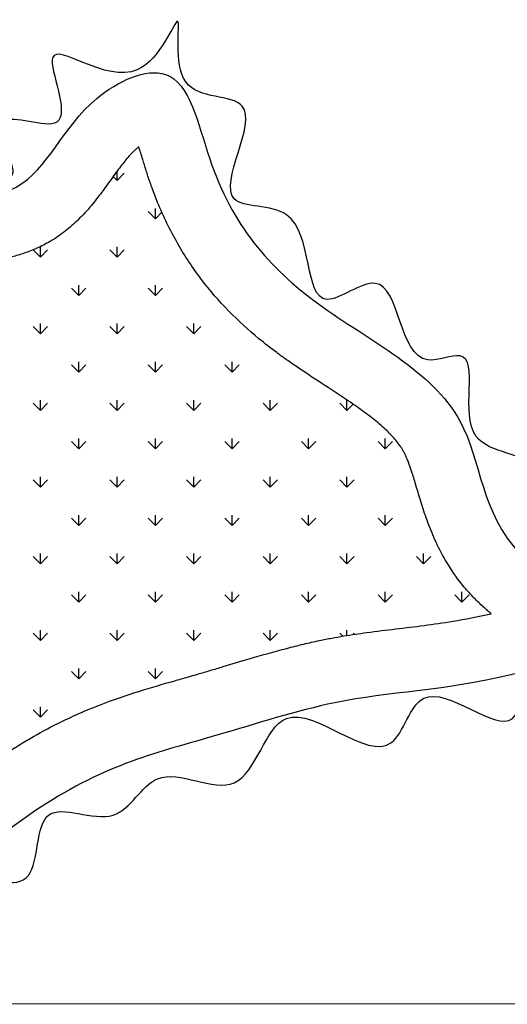
# Model space of a CAD drawing. Units: millimetres. Extents: x 1134.1 to 1162, y 1327.4 to 1353.2.
# Drawn here: x 1156.9 to 1157.1, y 1333.3 to 1333.8 of the extents above; entities that cross this region are included whole.
import ezdxf

# ---------------------------------------------------------------- set-up
doc = ezdxf.new("R2010")
doc.units = ezdxf.units.MM
doc.layers.add('ARREDI attrezzature - furniture', color=32, linetype='Continuous')

msp = doc.modelspace()

# ---------------------------------------------------------------- linework, layer by layer
at = {"layer": 'ARREDI attrezzature - furniture', "linetype": 'Continuous'}
for p, q in [((1156.89739, 1333.70905), (1156.89739, 1333.71336)), ((1156.89739, 1333.70905), (1156.89739, 1333.71336)), ((1156.89739, 1333.70905), (1156.89557, 1333.71087)), ((1156.89739, 1333.70905), (1156.89557, 1333.71087)), ((1156.89739, 1333.70905), (1156.90076, 1333.71242)), ((1156.89739, 1333.70905), (1156.90076, 1333.71242)), ((1156.91535, 1333.69108), (1156.91198, 1333.69445)), ((1156.91535, 1333.69108), (1156.91198, 1333.69445)), ((1156.91535, 1333.69108), (1156.91535, 1333.69584)), ((1156.91535, 1333.69108), (1156.91535, 1333.69584)), ((1156.91535, 1333.69108), (1156.91839, 1333.69412)), ((1156.91535, 1333.69108), (1156.91839, 1333.69412)), ((1156.86145, 1333.67311), (1156.85808, 1333.67648)), ((1156.86145, 1333.67311), (1156.85808, 1333.67648)), ((1156.86145, 1333.67311), (1156.86145, 1333.67788)), ((1156.86145, 1333.67311), (1156.86145, 1333.67788)), ((1156.86145, 1333.67311), (1156.86482, 1333.67648)), ((1156.86145, 1333.67311), (1156.86482, 1333.67648)), ((1156.89739, 1333.67311), (1156.89402, 1333.67648)), ((1156.89739, 1333.67311), (1156.89402, 1333.67648)), ((1156.89739, 1333.67311), (1156.89739, 1333.67788)), ((1156.89739, 1333.67311), (1156.89739, 1333.67788)), ((1156.89739, 1333.67311), (1156.90076, 1333.67648)), ((1156.89739, 1333.67311), (1156.90076, 1333.67648)), ((1156.87942, 1333.65515), (1156.87605, 1333.65852)), ((1156.87942, 1333.65515), (1156.87605, 1333.65852)), ((1156.87942, 1333.65515), (1156.87942, 1333.65991)), ((1156.87942, 1333.65515), (1156.87942, 1333.65991)), ((1156.87942, 1333.65515), (1156.88279, 1333.65852)), ((1156.87942, 1333.65515), (1156.88279, 1333.65852)), ((1156.91535, 1333.65515), (1156.91198, 1333.65852)), ((1156.91535, 1333.65515), (1156.91198, 1333.65852)), ((1156.91535, 1333.65515), (1156.91535, 1333.65991)), ((1156.91535, 1333.65515), (1156.91535, 1333.65991)), ((1156.91535, 1333.65515), (1156.91872, 1333.65852)), ((1156.91535, 1333.65515), (1156.91872, 1333.65852)), ((1156.86145, 1333.63718), (1156.85808, 1333.64055)), ((1156.86145, 1333.63718), (1156.85808, 1333.64055)), ((1156.86145, 1333.63718), (1156.86145, 1333.64194)), ((1156.86145, 1333.63718), (1156.86145, 1333.64194)), ((1156.86145, 1333.63718), (1156.86482, 1333.64055)), ((1156.86145, 1333.63718), (1156.86482, 1333.64055)), ((1156.89739, 1333.63718), (1156.89402, 1333.64055)), ((1156.89739, 1333.63718), (1156.89402, 1333.64055)), ((1156.89739, 1333.63718), (1156.89739, 1333.64194)), ((1156.89739, 1333.63718), (1156.89739, 1333.64194)), ((1156.89739, 1333.63718), (1156.90076, 1333.64055)), ((1156.89739, 1333.63718), (1156.90076, 1333.64055)), ((1156.93332, 1333.63718), (1156.92995, 1333.64055)), ((1156.93332, 1333.63718), (1156.92995, 1333.64055)), ((1156.93332, 1333.63718), (1156.93332, 1333.64194)), ((1156.93332, 1333.63718), (1156.93332, 1333.64194)), ((1156.93332, 1333.63718), (1156.93669, 1333.64055)), ((1156.93332, 1333.63718), (1156.93669, 1333.64055)), ((1156.87942, 1333.61921), (1156.87605, 1333.62258)), ((1156.87942, 1333.61921), (1156.87605, 1333.62258)), ((1156.87942, 1333.61921), (1156.87942, 1333.62398)), ((1156.87942, 1333.61921), (1156.87942, 1333.62398)), ((1156.87942, 1333.61921), (1156.88279, 1333.62258)), ((1156.87942, 1333.61921), (1156.88279, 1333.62258)), ((1156.91535, 1333.61921), (1156.91198, 1333.62258)), ((1156.91535, 1333.61921), (1156.91198, 1333.62258)), ((1156.91535, 1333.61921), (1156.91535, 1333.62398)), ((1156.91535, 1333.61921), (1156.91535, 1333.62398)), ((1156.91535, 1333.61921), (1156.91872, 1333.62258)), ((1156.91535, 1333.61921), (1156.91872, 1333.62258)), ((1156.95129, 1333.61921), (1156.94792, 1333.62258)), ((1156.95129, 1333.61921), (1156.94792, 1333.62258)), ((1156.95129, 1333.61921), (1156.95129, 1333.62398)), ((1156.95129, 1333.61921), (1156.95129, 1333.62398)), ((1156.95129, 1333.61921), (1156.95466, 1333.62258)), ((1156.95129, 1333.61921), (1156.95466, 1333.62258)), ((1156.86145, 1333.60125), (1156.85808, 1333.60462)), ((1156.86145, 1333.60125), (1156.85808, 1333.60462)), ((1156.86145, 1333.60125), (1156.86145, 1333.60601)), ((1156.86145, 1333.60125), (1156.86145, 1333.60601)), ((1156.86145, 1333.60125), (1156.86482, 1333.60462)), ((1156.86145, 1333.60125), (1156.86482, 1333.60462)), ((1156.89739, 1333.60125), (1156.89402, 1333.60462)), ((1156.89739, 1333.60125), (1156.89402, 1333.60462)), ((1156.89739, 1333.60125), (1156.89739, 1333.60601)), ((1156.89739, 1333.60125), (1156.89739, 1333.60601)), ((1156.89739, 1333.60125), (1156.90076, 1333.60462)), ((1156.89739, 1333.60125), (1156.90076, 1333.60462)), ((1156.93332, 1333.60125), (1156.92995, 1333.60462)), ((1156.93332, 1333.60125), (1156.92995, 1333.60462)), ((1156.93332, 1333.60125), (1156.93332, 1333.60601)), ((1156.93332, 1333.60125), (1156.93332, 1333.60601)), ((1156.93332, 1333.60125), (1156.93669, 1333.60462)), ((1156.93332, 1333.60125), (1156.93669, 1333.60462)), ((1156.96925, 1333.60125), (1156.96588, 1333.60462)), ((1156.96925, 1333.60125), (1156.96588, 1333.60462)), ((1156.96925, 1333.60125), (1156.96925, 1333.60601)), ((1156.96925, 1333.60125), (1156.96925, 1333.60601)), ((1156.96925, 1333.60125), (1156.97262, 1333.60462)), ((1156.96925, 1333.60125), (1156.97262, 1333.60462)), ((1157.00519, 1333.60125), (1157.00182, 1333.60462)), ((1157.00519, 1333.60125), (1157.00182, 1333.60462)), ((1157.00519, 1333.60125), (1157.00519, 1333.60601)), ((1157.00519, 1333.60125), (1157.00519, 1333.60601)), ((1157.00519, 1333.60125), (1157.00809, 1333.60415)), ((1157.00519, 1333.60125), (1157.00809, 1333.60415)), ((1156.87942, 1333.58328), (1156.87942, 1333.58804)), ((1156.87942, 1333.58328), (1156.87942, 1333.58804)), ((1156.91535, 1333.58328), (1156.91535, 1333.58804)), ((1156.91535, 1333.58328), (1156.91535, 1333.58804)), ((1156.95129, 1333.58328), (1156.95129, 1333.58804)), ((1156.95129, 1333.58328), (1156.95129, 1333.58804)), ((1156.98722, 1333.58328), (1156.98722, 1333.58804)), ((1156.98722, 1333.58328), (1156.98722, 1333.58804)), ((1157.02315, 1333.58328), (1157.02315, 1333.58804)), ((1157.02315, 1333.58328), (1157.02315, 1333.58804)), ((1156.87942, 1333.58328), (1156.87605, 1333.58665)), ((1156.87942, 1333.58328), (1156.87605, 1333.58665)), ((1156.87942, 1333.58328), (1156.88279, 1333.58665)), ((1156.87942, 1333.58328), (1156.88279, 1333.58665)), ((1156.91535, 1333.58328), (1156.91198, 1333.58665)), ((1156.91535, 1333.58328), (1156.91198, 1333.58665)), ((1156.91535, 1333.58328), (1156.91872, 1333.58665)), ((1156.91535, 1333.58328), (1156.91872, 1333.58665)), ((1156.95129, 1333.58328), (1156.94792, 1333.58665)), ((1156.95129, 1333.58328), (1156.94792, 1333.58665)), ((1156.95129, 1333.58328), (1156.95466, 1333.58665)), ((1156.95129, 1333.58328), (1156.95466, 1333.58665)), ((1156.98722, 1333.58328), (1156.98385, 1333.58665)), ((1156.98722, 1333.58328), (1156.98385, 1333.58665)), ((1156.98722, 1333.58328), (1156.99059, 1333.58665)), ((1156.98722, 1333.58328), (1156.99059, 1333.58665)), ((1157.02315, 1333.58328), (1157.01979, 1333.58665)), ((1157.02315, 1333.58328), (1157.01979, 1333.58665)), ((1157.02315, 1333.58328), (1157.02652, 1333.58665)), ((1157.02315, 1333.58328), (1157.02652, 1333.58665)), ((1156.86145, 1333.56531), (1156.86145, 1333.57008)), ((1156.86145, 1333.56531), (1156.86145, 1333.57008)), ((1156.89739, 1333.56531), (1156.89739, 1333.57008)), ((1156.89739, 1333.56531), (1156.89739, 1333.57008)), ((1156.93332, 1333.56531), (1156.93332, 1333.57008)), ((1156.93332, 1333.56531), (1156.93332, 1333.57008)), ((1156.96925, 1333.56531), (1156.96925, 1333.57008)), ((1156.96925, 1333.56531), (1156.96925, 1333.57008)), ((1157.00519, 1333.56531), (1157.00519, 1333.57008)), ((1157.00519, 1333.56531), (1157.00519, 1333.57008)), ((1156.86145, 1333.56531), (1156.85808, 1333.56868)), ((1156.86145, 1333.56531), (1156.85808, 1333.56868)), ((1156.86145, 1333.56531), (1156.86482, 1333.56868)), ((1156.86145, 1333.56531), (1156.86482, 1333.56868)), ((1156.89739, 1333.56531), (1156.89402, 1333.56868)), ((1156.89739, 1333.56531), (1156.89402, 1333.56868)), ((1156.89739, 1333.56531), (1156.90076, 1333.56868)), ((1156.89739, 1333.56531), (1156.90076, 1333.56868)), ((1156.93332, 1333.56531), (1156.92995, 1333.56868)), ((1156.93332, 1333.56531), (1156.92995, 1333.56868)), ((1156.93332, 1333.56531), (1156.93669, 1333.56868)), ((1156.93332, 1333.56531), (1156.93669, 1333.56868)), ((1156.96925, 1333.56531), (1156.96588, 1333.56868)), ((1156.96925, 1333.56531), (1156.96588, 1333.56868)), ((1156.96925, 1333.56531), (1156.97262, 1333.56868)), ((1156.96925, 1333.56531), (1156.97262, 1333.56868)), ((1157.00519, 1333.56531), (1157.00182, 1333.56868)), ((1157.00519, 1333.56531), (1157.00182, 1333.56868)), ((1157.00519, 1333.56531), (1157.00856, 1333.56868)), ((1157.00519, 1333.56531), (1157.00856, 1333.56868)), ((1156.87942, 1333.54735), (1156.87942, 1333.55211)), ((1156.87942, 1333.54735), (1156.87942, 1333.55211)), ((1156.91535, 1333.54735), (1156.91535, 1333.55211)), ((1156.91535, 1333.54735), (1156.91535, 1333.55211)), ((1156.95129, 1333.54735), (1156.95129, 1333.55211)), ((1156.95129, 1333.54735), (1156.95129, 1333.55211)), ((1156.98722, 1333.54735), (1156.98722, 1333.55211)), ((1156.98722, 1333.54735), (1156.98722, 1333.55211)), ((1157.02315, 1333.54735), (1157.02315, 1333.55211)), ((1157.02315, 1333.54735), (1157.02315, 1333.55211)), ((1156.87942, 1333.54735), (1156.87605, 1333.55071)), ((1156.87942, 1333.54735), (1156.87605, 1333.55071)), ((1156.87942, 1333.54735), (1156.88279, 1333.55071)), ((1156.87942, 1333.54735), (1156.88279, 1333.55071)), ((1156.91535, 1333.54735), (1156.91198, 1333.55071)), ((1156.91535, 1333.54735), (1156.91198, 1333.55071)), ((1156.91535, 1333.54735), (1156.91872, 1333.55071)), ((1156.91535, 1333.54735), (1156.91872, 1333.55071)), ((1156.95129, 1333.54735), (1156.94792, 1333.55071)), ((1156.95129, 1333.54735), (1156.94792, 1333.55071)), ((1156.95129, 1333.54735), (1156.95466, 1333.55071)), ((1156.95129, 1333.54735), (1156.95466, 1333.55071)), ((1156.98722, 1333.54735), (1156.98385, 1333.55071)), ((1156.98722, 1333.54735), (1156.98385, 1333.55071)), ((1156.98722, 1333.54735), (1156.99059, 1333.55071)), ((1156.98722, 1333.54735), (1156.99059, 1333.55071)), ((1157.02315, 1333.54735), (1157.01979, 1333.55071)), ((1157.02315, 1333.54735), (1157.01979, 1333.55071)), ((1157.02315, 1333.54735), (1157.02652, 1333.55071)), ((1157.02315, 1333.54735), (1157.02652, 1333.55071)), ((1156.86145, 1333.52938), (1156.85808, 1333.53275)), ((1156.86145, 1333.52938), (1156.85808, 1333.53275)), ((1156.86145, 1333.52938), (1156.86145, 1333.53414)), ((1156.86145, 1333.52938), (1156.86145, 1333.53414)), ((1156.86145, 1333.52938), (1156.86482, 1333.53275)), ((1156.86145, 1333.52938), (1156.86482, 1333.53275)), ((1156.89739, 1333.52938), (1156.89402, 1333.53275)), ((1156.89739, 1333.52938), (1156.89402, 1333.53275)), ((1156.89739, 1333.52938), (1156.89739, 1333.53414)), ((1156.89739, 1333.52938), (1156.89739, 1333.53414)), ((1156.89739, 1333.52938), (1156.90076, 1333.53275)), ((1156.89739, 1333.52938), (1156.90076, 1333.53275)), ((1156.93332, 1333.52938), (1156.92995, 1333.53275)), ((1156.93332, 1333.52938), (1156.92995, 1333.53275)), ((1156.93332, 1333.52938), (1156.93332, 1333.53414)), ((1156.93332, 1333.52938), (1156.93332, 1333.53414)), ((1156.93332, 1333.52938), (1156.93669, 1333.53275)), ((1156.93332, 1333.52938), (1156.93669, 1333.53275)), ((1156.96925, 1333.52938), (1156.96588, 1333.53275)), ((1156.96925, 1333.52938), (1156.96588, 1333.53275)), ((1156.96925, 1333.52938), (1156.96925, 1333.53414)), ((1156.96925, 1333.52938), (1156.96925, 1333.53414)), ((1156.96925, 1333.52938), (1156.97262, 1333.53275)), ((1156.96925, 1333.52938), (1156.97262, 1333.53275)), ((1157.00519, 1333.52938), (1157.00182, 1333.53275)), ((1157.00519, 1333.52938), (1157.00182, 1333.53275)), ((1157.00519, 1333.52938), (1157.00519, 1333.53414)), ((1157.00519, 1333.52938), (1157.00519, 1333.53414)), ((1157.00519, 1333.52938), (1157.00856, 1333.53275)), ((1157.00519, 1333.52938), (1157.00856, 1333.53275)), ((1157.04112, 1333.52938), (1157.03775, 1333.53275)), ((1157.04112, 1333.52938), (1157.03775, 1333.53275)), ((1157.04112, 1333.52938), (1157.04112, 1333.53414)), ((1157.04112, 1333.52938), (1157.04112, 1333.53414)), ((1157.04112, 1333.52938), (1157.04449, 1333.53275)), ((1157.04112, 1333.52938), (1157.04449, 1333.53275)), ((1156.87942, 1333.51141), (1156.87605, 1333.51478)), ((1156.87942, 1333.51141), (1156.87605, 1333.51478)), ((1156.87942, 1333.51141), (1156.87942, 1333.51618)), ((1156.87942, 1333.51141), (1156.87942, 1333.51618)), ((1156.87942, 1333.51141), (1156.88279, 1333.51478)), ((1156.87942, 1333.51141), (1156.88279, 1333.51478)), ((1156.91535, 1333.51141), (1156.91198, 1333.51478)), ((1156.91535, 1333.51141), (1156.91198, 1333.51478)), ((1156.91535, 1333.51141), (1156.91535, 1333.51618)), ((1156.91535, 1333.51141), (1156.91535, 1333.51618)), ((1156.91535, 1333.51141), (1156.91872, 1333.51478)), ((1156.91535, 1333.51141), (1156.91872, 1333.51478)), ((1156.95129, 1333.51141), (1156.94792, 1333.51478)), ((1156.95129, 1333.51141), (1156.94792, 1333.51478)), ((1156.95129, 1333.51141), (1156.95129, 1333.51618)), ((1156.95129, 1333.51141), (1156.95129, 1333.51618)), ((1156.95129, 1333.51141), (1156.95466, 1333.51478)), ((1156.95129, 1333.51141), (1156.95466, 1333.51478)), ((1156.98722, 1333.51141), (1156.98385, 1333.51478)), ((1156.98722, 1333.51141), (1156.98385, 1333.51478)), ((1156.98722, 1333.51141), (1156.98722, 1333.51618)), ((1156.98722, 1333.51141), (1156.98722, 1333.51618)), ((1156.98722, 1333.51141), (1156.99059, 1333.51478)), ((1156.98722, 1333.51141), (1156.99059, 1333.51478)), ((1157.02315, 1333.51141), (1157.01979, 1333.51478)), ((1157.02315, 1333.51141), (1157.01979, 1333.51478)), ((1157.02315, 1333.51141), (1157.02315, 1333.51618)), ((1157.02315, 1333.51141), (1157.02315, 1333.51618)), ((1157.02315, 1333.51141), (1157.02652, 1333.51478)), ((1157.02315, 1333.51141), (1157.02652, 1333.51478)), ((1157.05909, 1333.51141), (1157.05572, 1333.51478)), ((1157.05909, 1333.51141), (1157.05572, 1333.51478)), ((1157.05909, 1333.51141), (1157.05909, 1333.51618)), ((1157.05909, 1333.51141), (1157.05909, 1333.51618)), ((1157.05909, 1333.51141), (1157.06246, 1333.51478)), ((1157.05909, 1333.51141), (1157.06246, 1333.51478)), ((1156.86145, 1333.49345), (1156.85808, 1333.49681)), ((1156.86145, 1333.49345), (1156.85808, 1333.49681)), ((1156.86145, 1333.49345), (1156.86145, 1333.49821)), ((1156.86145, 1333.49345), (1156.86145, 1333.49821)), ((1156.86145, 1333.49345), (1156.86482, 1333.49681)), ((1156.86145, 1333.49345), (1156.86482, 1333.49681)), ((1156.89739, 1333.49345), (1156.89402, 1333.49681)), ((1156.89739, 1333.49345), (1156.89402, 1333.49681)), ((1156.89739, 1333.49345), (1156.89739, 1333.49821)), ((1156.89739, 1333.49345), (1156.89739, 1333.49821)), ((1156.89739, 1333.49345), (1156.90076, 1333.49681)), ((1156.89739, 1333.49345), (1156.90076, 1333.49681)), ((1156.93332, 1333.49345), (1156.92995, 1333.49681)), ((1156.93332, 1333.49345), (1156.92995, 1333.49681)), ((1156.93332, 1333.49345), (1156.93332, 1333.49821)), ((1156.93332, 1333.49345), (1156.93332, 1333.49821)), ((1156.93332, 1333.49345), (1156.93669, 1333.49681)), ((1156.93332, 1333.49345), (1156.93669, 1333.49681)), ((1156.96925, 1333.49345), (1156.96588, 1333.49681)), ((1156.96925, 1333.49345), (1156.96588, 1333.49681)), ((1156.96925, 1333.49345), (1156.96925, 1333.49821)), ((1156.96925, 1333.49345), (1156.96925, 1333.49821)), ((1156.96925, 1333.49345), (1156.97262, 1333.49681)), ((1156.96925, 1333.49345), (1156.97262, 1333.49681)), ((1157.00319, 1333.49544), (1157.00182, 1333.49681)), ((1157.00319, 1333.49544), (1157.00182, 1333.49681)), ((1157.00519, 1333.49577), (1157.00519, 1333.49821)), ((1157.00519, 1333.49577), (1157.00519, 1333.49821)), ((1157.00794, 1333.4962), (1157.00856, 1333.49681)), ((1157.00794, 1333.4962), (1157.00856, 1333.49681)), ((1156.87942, 1333.47548), (1156.87605, 1333.47885)), ((1156.87942, 1333.47548), (1156.87605, 1333.47885)), ((1156.87942, 1333.47548), (1156.87942, 1333.48024)), ((1156.87942, 1333.47548), (1156.87942, 1333.48024)), ((1156.87942, 1333.47548), (1156.88279, 1333.47885)), ((1156.87942, 1333.47548), (1156.88279, 1333.47885)), ((1156.91535, 1333.47548), (1156.91198, 1333.47885)), ((1156.91535, 1333.47548), (1156.91198, 1333.47885)), ((1156.91535, 1333.47548), (1156.91535, 1333.48024)), ((1156.91535, 1333.47548), (1156.91535, 1333.48024)), ((1156.91535, 1333.47548), (1156.91872, 1333.47885)), ((1156.91535, 1333.47548), (1156.91872, 1333.47885)), ((1156.86145, 1333.45751), (1156.85808, 1333.46088)), ((1156.86145, 1333.45751), (1156.85808, 1333.46088)), ((1156.86145, 1333.45751), (1156.86145, 1333.46228)), ((1156.86145, 1333.45751), (1156.86145, 1333.46228)), ((1156.86145, 1333.45751), (1156.86482, 1333.46088)), ((1156.86145, 1333.45751), (1156.86482, 1333.46088)), ((1157.24299, 1333.32288), (1156.73488, 1333.32326))]:
    msp.add_line(p, q, dxfattribs=at)
for points in [[(1156.82369, 1333.38703), (1156.85584, 1333.38326), (1156.8653, 1333.41158), (1156.89556, 1333.41158), (1156.91636, 1333.42857), (1156.95229, 1333.42668), (1156.97688, 1333.45689), (1157.02605, 1333.44556), (1157.04118, 1333.46633), (1157.08279, 1333.45689), (1157.09414, 1333.47955), (1157.13953, 1333.47389), (1157.12629, 1333.50032), (1157.15088, 1333.50976), (1157.11872, 1333.5192), (1157.1244, 1333.53808), (1157.08657, 1333.53808), (1157.09225, 1333.57396), (1157.06577, 1333.58906), (1157.0582, 1333.62682), (1157.04307, 1333.62494), (1157.01849, 1333.66081), (1156.99579, 1333.65326), (1156.97688, 1333.69291), (1156.95229, 1333.70046), (1156.95608, 1333.74389), (1156.9296, 1333.75522), (1156.92582, 1333.78354), (1156.9069, 1333.76088), (1156.86719, 1333.76654), (1156.86908, 1333.73633), (1156.84449, 1333.73633), (1156.84827, 1333.71179), (1156.81612, 1333.71745), (1156.80477, 1333.70235), (1156.77451, 1333.70612), (1156.77262, 1333.68536), (1156.72534, 1333.68724), (1156.72156, 1333.66647), (1156.69508, 1333.67969), (1156.67995, 1333.6627), (1156.6478, 1333.6627), (1156.64591, 1333.64382), (1156.63456, 1333.62494), (1156.66671, 1333.61927), (1156.64591, 1333.58906), (1156.67428, 1333.58717), (1156.67428, 1333.56452), (1156.71021, 1333.55885), (1156.70832, 1333.52675), (1156.73291, 1333.52675), (1156.73291, 1333.49088), (1156.74804, 1333.49088), (1156.7556, 1333.47766), (1156.75371, 1333.45312), (1156.76506, 1333.455), (1156.7556, 1333.41535), (1156.77073, 1333.42102), (1156.78397, 1333.41347), (1156.78019, 1333.38326), (1156.78775, 1333.3757), (1156.81423, 1333.39458), (1156.80477, 1333.37004), (1156.8199, 1333.36438), (1156.82369, 1333.38892)], [(1156.82369, 1333.38703), (1156.85584, 1333.38326), (1156.8653, 1333.41158), (1156.89556, 1333.41158), (1156.91636, 1333.42857), (1156.95229, 1333.42668), (1156.97688, 1333.45689), (1157.02605, 1333.44556), (1157.04118, 1333.46633), (1157.08279, 1333.45689), (1157.09414, 1333.47955), (1157.13953, 1333.47389), (1157.12629, 1333.50032), (1157.15088, 1333.50976), (1157.11872, 1333.5192), (1157.1244, 1333.53808), (1157.08657, 1333.53808), (1157.09225, 1333.57396), (1157.06577, 1333.58906), (1157.0582, 1333.62682), (1157.04307, 1333.62494), (1157.01849, 1333.66081), (1156.99579, 1333.65326), (1156.97688, 1333.69291), (1156.95229, 1333.70046), (1156.95608, 1333.74389), (1156.9296, 1333.75522), (1156.92582, 1333.78354), (1156.9069, 1333.76088), (1156.86719, 1333.76654), (1156.86908, 1333.73633), (1156.84449, 1333.73633), (1156.84827, 1333.71179), (1156.81612, 1333.71745), (1156.80477, 1333.70235), (1156.77451, 1333.70612), (1156.77262, 1333.68536), (1156.72534, 1333.68724), (1156.72156, 1333.66647), (1156.69508, 1333.67969), (1156.67995, 1333.6627), (1156.6478, 1333.6627), (1156.64591, 1333.64382), (1156.63456, 1333.62494), (1156.66671, 1333.61927), (1156.64591, 1333.58906), (1156.67428, 1333.58717), (1156.67428, 1333.56452), (1156.71021, 1333.55885), (1156.70832, 1333.52675), (1156.73291, 1333.52675), (1156.73291, 1333.49088), (1156.74804, 1333.49088), (1156.7556, 1333.47766), (1156.75371, 1333.45312), (1156.76506, 1333.455), (1156.7556, 1333.41535), (1156.77073, 1333.42102), (1156.78397, 1333.41347), (1156.78019, 1333.38326), (1156.78775, 1333.3757), (1156.81423, 1333.39458), (1156.80477, 1333.37004), (1156.8199, 1333.36438), (1156.82369, 1333.38892)], [(1156.69686, 1333.65681), (1156.65714, 1333.64359), (1156.68929, 1333.58695), (1156.7517, 1333.52464), (1156.78953, 1333.40947), (1156.79898, 1333.3887), (1156.8614, 1333.41513), (1156.94461, 1333.44912), (1156.99946, 1333.46422), (1157.08267, 1333.47744), (1157.12617, 1333.49821), (1157.08646, 1333.53408), (1157.05809, 1333.59639), (1156.99189, 1333.65115), (1156.94083, 1333.71912), (1156.92003, 1333.75877), (1156.88787, 1333.74744), (1156.85005, 1333.7059), (1156.78385, 1333.68702), (1156.76872, 1333.67003), (1156.74414, 1333.66436), (1156.69686, 1333.65681)], [(1156.69686, 1333.65681), (1156.65714, 1333.64359), (1156.68929, 1333.58695), (1156.7517, 1333.52464), (1156.78953, 1333.40947), (1156.79898, 1333.3887), (1156.8614, 1333.41513), (1156.94461, 1333.44912), (1156.99946, 1333.46422), (1157.08267, 1333.47744), (1157.12617, 1333.49821), (1157.08646, 1333.53408), (1157.05809, 1333.59639), (1156.99189, 1333.65115), (1156.94083, 1333.71912), (1156.92003, 1333.75877), (1156.88787, 1333.74744), (1156.85005, 1333.7059), (1156.78385, 1333.68702), (1156.76872, 1333.67003), (1156.74414, 1333.66436), (1156.69686, 1333.65681)]]:
    msp.add_spline(points, degree=3, dxfattribs=at)
for points, knots in [([(1156.90758, 1333.72479), (1156.9074, 1333.72465), (1156.90723, 1333.72451), (1156.90689, 1333.72422), (1156.90672, 1333.72408), (1156.90621, 1333.72363), (1156.90587, 1333.72332), (1156.90485, 1333.72234), (1156.90415, 1333.72164), (1156.9022, 1333.71951), (1156.9009, 1333.71796), (1156.89818, 1333.71445), (1156.89675, 1333.7125), (1156.89366, 1333.70822), (1156.892, 1333.7059), (1156.88865, 1333.70142), (1156.88702, 1333.69931), (1156.88335, 1333.69496), (1156.88132, 1333.69271), (1156.87721, 1333.68871), (1156.87525, 1333.68696), (1156.87091, 1333.68358), (1156.86855, 1333.68194), (1156.86498, 1333.67985), (1156.86394, 1333.67928), (1156.86189, 1333.67823), (1156.86087, 1333.67774), (1156.85783, 1333.67638), (1156.85583, 1333.67561), (1156.85192, 1333.67427), (1156.85001, 1333.6737), (1156.84517, 1333.67243), (1156.84232, 1333.67184), (1156.83685, 1333.67087), (1156.83424, 1333.67049), (1156.82927, 1333.66984), (1156.82691, 1333.66957), (1156.82245, 1333.66906), (1156.82035, 1333.66882), (1156.81648, 1333.66833), (1156.81471, 1333.66807), (1156.81154, 1333.66752), (1156.81015, 1333.66723), (1156.80782, 1333.66664), (1156.80689, 1333.66635), (1156.80565, 1333.66588), (1156.80526, 1333.6657), (1156.80474, 1333.66543), (1156.80462, 1333.66534), (1156.80458, 1333.66531)], [1056.689492, 1056.689492, 1056.689492, 1056.689492, 1057.826114, 1057.826114, 1058.962736, 1058.962736, 1061.235979, 1061.235979, 1065.782465, 1065.782465, 1073.780173, 1073.780173, 1081.777881, 1081.777881, 1089.775589, 1089.775589, 1096.272096, 1096.272096, 1102.768603, 1102.768603, 1107.809424, 1107.809424, 1112.850245, 1112.850245, 1114.811668, 1114.811668, 1116.773092, 1116.773092, 1120.695939, 1120.695939, 1124.618787, 1124.618787, 1130.88839, 1130.88839, 1137.157993, 1137.157993, 1143.427596, 1143.427596, 1149.697199, 1149.697199, 1155.966802, 1155.966802, 1162.236405, 1162.236405, 1168.506008, 1168.506008, 1173.465293, 1173.465293, 1178.387197, 1178.387197, 1178.387197, 1178.387197]), ([(1156.90758, 1333.72479), (1156.9074, 1333.72465), (1156.90723, 1333.72451), (1156.90689, 1333.72422), (1156.90672, 1333.72408), (1156.90621, 1333.72363), (1156.90587, 1333.72332), (1156.90485, 1333.72234), (1156.90415, 1333.72164), (1156.9022, 1333.71951), (1156.9009, 1333.71796), (1156.89818, 1333.71445), (1156.89675, 1333.7125), (1156.89366, 1333.70822), (1156.892, 1333.7059), (1156.88865, 1333.70142), (1156.88702, 1333.69931), (1156.88335, 1333.69496), (1156.88132, 1333.69271), (1156.87721, 1333.68871), (1156.87525, 1333.68696), (1156.87091, 1333.68358), (1156.86855, 1333.68194), (1156.86498, 1333.67985), (1156.86394, 1333.67928), (1156.86189, 1333.67823), (1156.86087, 1333.67774), (1156.85783, 1333.67638), (1156.85583, 1333.67561), (1156.85192, 1333.67427), (1156.85001, 1333.6737), (1156.84517, 1333.67243), (1156.84232, 1333.67184), (1156.83685, 1333.67087), (1156.83424, 1333.67049), (1156.82927, 1333.66984), (1156.82691, 1333.66957), (1156.82245, 1333.66906), (1156.82035, 1333.66882), (1156.81648, 1333.66833), (1156.81471, 1333.66807), (1156.81154, 1333.66752), (1156.81015, 1333.66723), (1156.80782, 1333.66664), (1156.80689, 1333.66635), (1156.80565, 1333.66588), (1156.80526, 1333.6657), (1156.80474, 1333.66543), (1156.80462, 1333.66534), (1156.80458, 1333.66531)], [1056.689492, 1056.689492, 1056.689492, 1056.689492, 1057.826114, 1057.826114, 1058.962736, 1058.962736, 1061.235979, 1061.235979, 1065.782465, 1065.782465, 1073.780173, 1073.780173, 1081.777881, 1081.777881, 1089.775589, 1089.775589, 1096.272096, 1096.272096, 1102.768603, 1102.768603, 1107.809424, 1107.809424, 1112.850245, 1112.850245, 1114.811668, 1114.811668, 1116.773092, 1116.773092, 1120.695939, 1120.695939, 1124.618787, 1124.618787, 1130.88839, 1130.88839, 1137.157993, 1137.157993, 1143.427596, 1143.427596, 1149.697199, 1149.697199, 1155.966802, 1155.966802, 1162.236405, 1162.236405, 1168.506008, 1168.506008, 1173.465293, 1173.465293, 1178.387197, 1178.387197, 1178.387197, 1178.387197]), ([(1157.07279, 1333.50595), (1157.07208, 1333.50654), (1157.07138, 1333.50714), (1157.06925, 1333.509), (1157.06783, 1333.51031), (1157.06596, 1333.51214), (1157.06551, 1333.51258), (1157.06416, 1333.51396), (1157.06329, 1333.51489), (1157.06086, 1333.51758), (1157.05938, 1333.51936), (1157.05549, 1333.5244), (1157.05331, 1333.52769), (1157.04949, 1333.53423), (1157.04785, 1333.53747), (1157.04501, 1333.54377), (1157.0438, 1333.54683), (1157.04168, 1333.55268), (1157.04076, 1333.55548), (1157.03912, 1333.56076), (1157.03839, 1333.56325), (1157.03702, 1333.56785), (1157.03638, 1333.56997), (1157.03516, 1333.5738), (1157.03457, 1333.57552), (1157.03343, 1333.57851), (1157.03287, 1333.57979), (1157.0322, 1333.58116), (1157.03205, 1333.58144), (1157.0318, 1333.58191), (1157.0317, 1333.58211), (1157.03147, 1333.5825), (1157.03135, 1333.5827), (1157.03099, 1333.5833), (1157.03073, 1333.58371), (1157.0299, 1333.58496), (1157.02927, 1333.58582), (1157.0274, 1333.58813), (1157.02603, 1333.58963), (1157.02285, 1333.59274), (1157.02104, 1333.59436), (1157.01701, 1333.59767), (1157.0148, 1333.59936), (1157.01004, 1333.60282), (1157.0075, 1333.60458), (1157.0012, 1333.60882), (1156.99734, 1333.61132), (1156.98934, 1333.61653), (1156.98519, 1333.61924), (1156.97943, 1333.62319), (1156.97786, 1333.62428), (1156.97493, 1333.62637), (1156.97358, 1333.62736), (1156.96942, 1333.63045), (1156.96666, 1333.63261), (1156.95903, 1333.6389), (1156.95428, 1333.64321), (1156.94522, 1333.65247), (1156.94091, 1333.65742), (1156.93285, 1333.66803), (1156.9291, 1333.67368), (1156.92226, 1333.68568), (1156.91917, 1333.69203), (1156.91551, 1333.70094), (1156.91464, 1333.70319), (1156.91348, 1333.70639), (1156.91316, 1333.70731), (1156.91252, 1333.70916), (1156.9122, 1333.7101), (1156.91159, 1333.71194), (1156.9113, 1333.71284), (1156.91045, 1333.71551), (1156.90992, 1333.71723), (1156.90877, 1333.72099), (1156.90816, 1333.72297), (1156.90758, 1333.72479)], [733.180406, 733.180406, 733.180406, 733.180406, 734.917165, 734.917165, 738.390683, 738.390683, 739.49363, 739.49363, 741.699522, 741.699522, 745.831097, 745.831097, 753.256268, 753.256268, 760.681439, 760.681439, 768.106609, 768.106609, 775.53178, 775.53178, 782.956951, 782.956951, 790.382121, 790.382121, 797.807292, 797.807292, 805.232463, 805.232463, 807.265139, 807.265139, 808.823445, 808.823445, 810.381751, 810.381751, 813.498362, 813.498362, 819.731585, 819.731585, 829.694062, 829.694062, 839.656539, 839.656539, 849.619017, 849.619017, 859.581494, 859.581494, 873.09851, 873.09851, 886.615525, 886.615525, 891.629906, 891.629906, 895.951105, 895.951105, 904.968031, 904.968031, 921.298199, 921.298199, 937.628366, 937.628366, 953.958533, 953.958533, 970.288701, 970.288701, 975.68676, 975.68676, 977.825081, 977.825081, 979.987485, 979.987485, 982.149889, 982.149889, 986.474697, 986.474697, 992.028167, 992.028167, 992.028167, 992.028167]), ([(1157.07279, 1333.50595), (1157.07208, 1333.50654), (1157.07138, 1333.50714), (1157.06925, 1333.509), (1157.06783, 1333.51031), (1157.06596, 1333.51214), (1157.06551, 1333.51258), (1157.06416, 1333.51396), (1157.06329, 1333.51489), (1157.06086, 1333.51758), (1157.05938, 1333.51936), (1157.05549, 1333.5244), (1157.05331, 1333.52769), (1157.04949, 1333.53423), (1157.04785, 1333.53747), (1157.04501, 1333.54377), (1157.0438, 1333.54683), (1157.04168, 1333.55268), (1157.04076, 1333.55548), (1157.03912, 1333.56076), (1157.03839, 1333.56325), (1157.03702, 1333.56785), (1157.03638, 1333.56997), (1157.03516, 1333.5738), (1157.03457, 1333.57552), (1157.03343, 1333.57851), (1157.03287, 1333.57979), (1157.0322, 1333.58116), (1157.03205, 1333.58144), (1157.0318, 1333.58191), (1157.0317, 1333.58211), (1157.03147, 1333.5825), (1157.03135, 1333.5827), (1157.03099, 1333.5833), (1157.03073, 1333.58371), (1157.0299, 1333.58496), (1157.02927, 1333.58582), (1157.0274, 1333.58813), (1157.02603, 1333.58963), (1157.02285, 1333.59274), (1157.02104, 1333.59436), (1157.01701, 1333.59767), (1157.0148, 1333.59936), (1157.01004, 1333.60282), (1157.0075, 1333.60458), (1157.0012, 1333.60882), (1156.99734, 1333.61132), (1156.98934, 1333.61653), (1156.98519, 1333.61924), (1156.97943, 1333.62319), (1156.97786, 1333.62428), (1156.97493, 1333.62637), (1156.97358, 1333.62736), (1156.96942, 1333.63045), (1156.96666, 1333.63261), (1156.95903, 1333.6389), (1156.95428, 1333.64321), (1156.94522, 1333.65247), (1156.94091, 1333.65742), (1156.93285, 1333.66803), (1156.9291, 1333.67368), (1156.92226, 1333.68568), (1156.91917, 1333.69203), (1156.91551, 1333.70094), (1156.91464, 1333.70319), (1156.91348, 1333.70639), (1156.91316, 1333.70731), (1156.91252, 1333.70916), (1156.9122, 1333.7101), (1156.91159, 1333.71194), (1156.9113, 1333.71284), (1156.91045, 1333.71551), (1156.90992, 1333.71723), (1156.90877, 1333.72099), (1156.90816, 1333.72297), (1156.90758, 1333.72479)], [733.180406, 733.180406, 733.180406, 733.180406, 734.917165, 734.917165, 738.390683, 738.390683, 739.49363, 739.49363, 741.699522, 741.699522, 745.831097, 745.831097, 753.256268, 753.256268, 760.681439, 760.681439, 768.106609, 768.106609, 775.53178, 775.53178, 782.956951, 782.956951, 790.382121, 790.382121, 797.807292, 797.807292, 805.232463, 805.232463, 807.265139, 807.265139, 808.823445, 808.823445, 810.381751, 810.381751, 813.498362, 813.498362, 819.731585, 819.731585, 829.694062, 829.694062, 839.656539, 839.656539, 849.619017, 849.619017, 859.581494, 859.581494, 873.09851, 873.09851, 886.615525, 886.615525, 891.629906, 891.629906, 895.951105, 895.951105, 904.968031, 904.968031, 921.298199, 921.298199, 937.628366, 937.628366, 953.958533, 953.958533, 970.288701, 970.288701, 975.68676, 975.68676, 977.825081, 977.825081, 979.987485, 979.987485, 982.149889, 982.149889, 986.474697, 986.474697, 992.028167, 992.028167, 992.028167, 992.028167]), ([(1156.81737, 1333.42117), (1156.81797, 1333.42156), (1156.81858, 1333.42196), (1156.82044, 1333.4232), (1156.82172, 1333.42407), (1156.82563, 1333.42677), (1156.82836, 1333.4287), (1156.834, 1333.4327), (1156.83692, 1333.43477), (1156.84102, 1333.43759), (1156.84213, 1333.43835), (1156.84437, 1333.43986), (1156.84551, 1333.44061), (1156.84776, 1333.44207), (1156.84888, 1333.44278), (1156.85222, 1333.44488), (1156.85444, 1333.44622), (1156.86102, 1333.45006), (1156.86533, 1333.45238), (1156.87628, 1333.45785), (1156.8828, 1333.46068), (1156.89547, 1333.4656), (1156.90161, 1333.46768), (1156.91354, 1333.47143), (1156.91932, 1333.47309), (1156.92718, 1333.47534), (1156.92935, 1333.47595), (1156.93276, 1333.47693), (1156.93401, 1333.47729), (1156.93622, 1333.47793), (1156.93718, 1333.47821), (1156.93914, 1333.47878), (1156.94012, 1333.47908), (1156.94311, 1333.47996), (1156.94513, 1333.48057), (1156.95129, 1333.48241), (1156.9555, 1333.48367), (1156.96539, 1333.48657), (1156.97113, 1333.4882), (1156.97955, 1333.49041), (1156.98217, 1333.49107), (1156.98731, 1333.4923), (1156.98982, 1333.49286), (1156.99331, 1333.4936), (1156.99427, 1333.49379), (1156.99618, 1333.49417), (1156.99713, 1333.49436), (1156.99996, 1333.49488), (1157.00182, 1333.49521), (1157.00734, 1333.49613), (1157.01093, 1333.49665), (1157.01909, 1333.49776), (1157.02361, 1333.4983), (1157.03253, 1333.49936), (1157.03692, 1333.49989), (1157.04579, 1333.50104), (1157.05026, 1333.50168), (1157.06055, 1333.50338), (1157.06645, 1333.50451), (1157.07279, 1333.50595)], [380.315627, 380.315627, 380.315627, 380.315627, 382.37168, 382.37168, 386.483785, 386.483785, 394.520386, 394.520386, 402.556987, 402.556987, 405.495544, 405.495544, 408.425637, 408.425637, 411.355729, 411.355729, 417.215913, 417.215913, 428.936281, 428.936281, 447.426502, 447.426502, 465.916724, 465.916724, 484.406945, 484.406945, 491.539714, 491.539714, 495.654181, 495.654181, 498.852023, 498.852023, 502.049865, 502.049865, 508.445548, 508.445548, 521.236914, 521.236914, 537.963762, 537.963762, 545.471776, 545.471776, 552.590741, 552.590741, 555.306825, 555.306825, 558.022908, 558.022908, 563.455076, 563.455076, 574.31941, 574.31941, 588.703135, 588.703135, 603.086861, 603.086861, 617.470586, 617.470586, 635.13153, 635.13153, 635.13153, 635.13153]), ([(1156.81737, 1333.42117), (1156.81797, 1333.42156), (1156.81858, 1333.42196), (1156.82044, 1333.4232), (1156.82172, 1333.42407), (1156.82563, 1333.42677), (1156.82836, 1333.4287), (1156.834, 1333.4327), (1156.83692, 1333.43477), (1156.84102, 1333.43759), (1156.84213, 1333.43835), (1156.84437, 1333.43986), (1156.84551, 1333.44061), (1156.84776, 1333.44207), (1156.84888, 1333.44278), (1156.85222, 1333.44488), (1156.85444, 1333.44622), (1156.86102, 1333.45006), (1156.86533, 1333.45238), (1156.87628, 1333.45785), (1156.8828, 1333.46068), (1156.89547, 1333.4656), (1156.90161, 1333.46768), (1156.91354, 1333.47143), (1156.91932, 1333.47309), (1156.92718, 1333.47534), (1156.92935, 1333.47595), (1156.93276, 1333.47693), (1156.93401, 1333.47729), (1156.93622, 1333.47793), (1156.93718, 1333.47821), (1156.93914, 1333.47878), (1156.94012, 1333.47908), (1156.94311, 1333.47996), (1156.94513, 1333.48057), (1156.95129, 1333.48241), (1156.9555, 1333.48367), (1156.96539, 1333.48657), (1156.97113, 1333.4882), (1156.97955, 1333.49041), (1156.98217, 1333.49107), (1156.98731, 1333.4923), (1156.98982, 1333.49286), (1156.99331, 1333.4936), (1156.99427, 1333.49379), (1156.99618, 1333.49417), (1156.99713, 1333.49436), (1156.99996, 1333.49488), (1157.00182, 1333.49521), (1157.00734, 1333.49613), (1157.01093, 1333.49665), (1157.01909, 1333.49776), (1157.02361, 1333.4983), (1157.03253, 1333.49936), (1157.03692, 1333.49989), (1157.04579, 1333.50104), (1157.05026, 1333.50168), (1157.06055, 1333.50338), (1157.06645, 1333.50451), (1157.07279, 1333.50595)], [380.315627, 380.315627, 380.315627, 380.315627, 382.37168, 382.37168, 386.483785, 386.483785, 394.520386, 394.520386, 402.556987, 402.556987, 405.495544, 405.495544, 408.425637, 408.425637, 411.355729, 411.355729, 417.215913, 417.215913, 428.936281, 428.936281, 447.426502, 447.426502, 465.916724, 465.916724, 484.406945, 484.406945, 491.539714, 491.539714, 495.654181, 495.654181, 498.852023, 498.852023, 502.049865, 502.049865, 508.445548, 508.445548, 521.236914, 521.236914, 537.963762, 537.963762, 545.471776, 545.471776, 552.590741, 552.590741, 555.306825, 555.306825, 558.022908, 558.022908, 563.455076, 563.455076, 574.31941, 574.31941, 588.703135, 588.703135, 603.086861, 603.086861, 617.470586, 617.470586, 635.13153, 635.13153, 635.13153, 635.13153])]:
    msp.add_open_spline(points, degree=3, knots=knots, dxfattribs=at)

doc.saveas('drawing.dxf')
